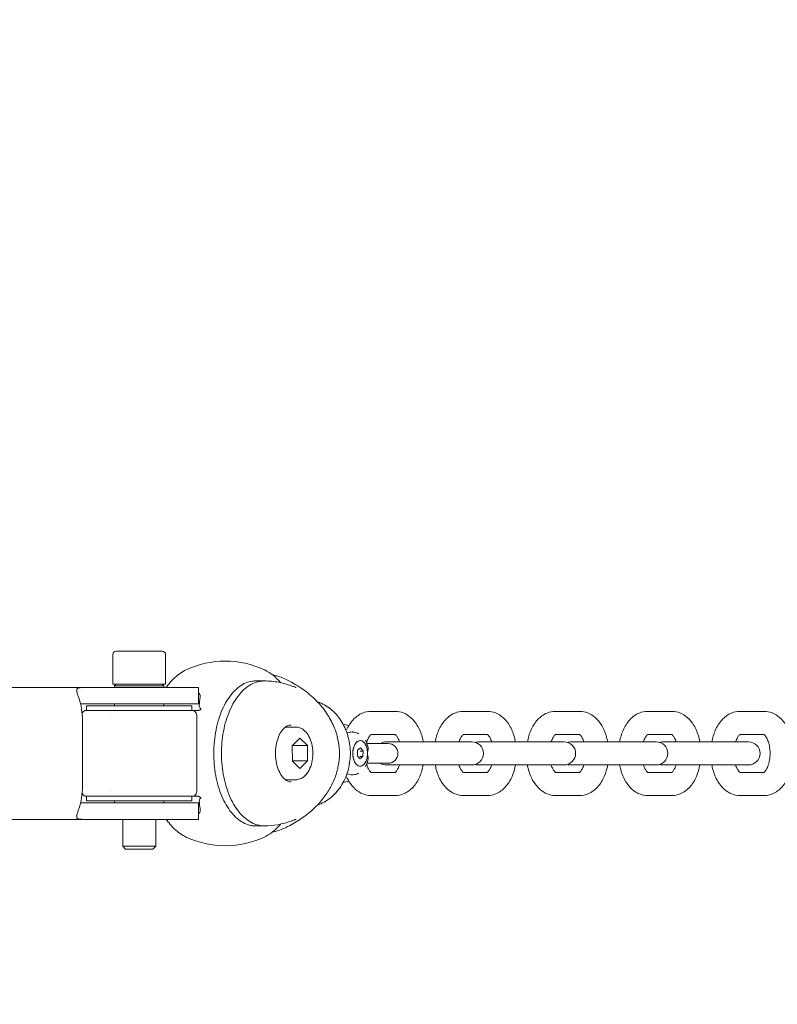
# Model space of a CAD drawing. Units: millimetres. Extents: x -1219 to 2046, y -3100 to 4022.
# Drawn here: x 54 to 283, y -76 to 223 of the extents above; entities that cross this region are included whole.
import ezdxf

# ---------------------------------------------------------------- set-up
doc = ezdxf.new("R2010")
doc.units = ezdxf.units.MM
doc.header["$LTSCALE"] = 0.2
doc.header["$MEASUREMENT"] = 0
doc.header["$PDMODE"] = 1
doc.layers.add('HAGS-Dim Plan', color=7, linetype='Continuous', lineweight=100)
doc.layers.add('HAGS-Plan', color=7, linetype='Continuous')
doc.styles.get("Standard").update_dxf_attribs({"font": 'g13f12d.shx', "height": 300})
doc.dimstyles.new('HAGS - Dim Plan', dxfattribs={"dimtxt": 300, "dimasz": 200, "dimexe": 0.18, "dimexo": 0.0625, "dimgap": 150, "dimtad": 0, "dimlfac": 0.001, "dimrnd": 0.01, "dimzin": 1, "dimdsep": 46, "dimtxsty": 'Standard', "dimblk": 'HAGS - Dim Plan arrow', "dimcen": 0.1, "dimse1": 1, "dimse2": 1, "dimclrd": 1, "dimadec": 0, "dimazin": 0, "dimtfac": 1, "dimtofl": 0, "dimtmove": 0, "dimatfit": 3, "dimfxl": 1, "dimtolj": 1, "dimtzin": 0, "dimarcsym": 0})

# ---------------------------------------------------------------- blocks, each defined once
blk = doc.blocks.new('HAGS - Dim Plan arrow')
at = {"color": 1, "lineweight": 0}
blk.add_lwpolyline([(0, 0, 0, 0.35, 0), (-1, 0, 0.015, 0.015, 0)], format="xyseb", dxfattribs=at)
blk = doc.blocks.new('*D4')
at = {"layer": 'Defpoints', "color": 0, "transparency": 16777216}
for p in [(971.1, 450), (-556.72, -450), (969.21, -450)]:
    blk.add_point(p, dxfattribs=at)
at = {"layer": 'HAGS-Dim Plan', "color": 1, "lineweight": -2, "transparency": 16777216}
for p, q in [((-556.72, 250), (-556.72, -250)), ((-556.72, -450), (-556.72, -650))]:
    blk.add_line(p, q, dxfattribs=at)
at = {"layer": 'HAGS-Dim Plan', "color": 1, "lineweight": -2, "transparency": 16777216, "xscale": 200, "yscale": 200, "zscale": 200}
for p, rotation in [((-556.72, 450), 90), ((-556.72, -450), 270)]:
    blk.add_blockref('HAGS - Dim Plan arrow', p, dxfattribs=dict(at, rotation=rotation))
at = {"layer": 'HAGS-Dim Plan', "color": 0, "transparency": 16777216, "insert": (-556.72, -1256.08), "char_height": 300, "attachment_point": 5, "rotation": 90}
blk.add_mtext('\\A1;0.90m', dxfattribs=at)
blk = doc.blocks.new('*D5')
at = {"layer": 'Defpoints', "color": 0, "transparency": 16777216}
for p in [(1790.52, 3379.87), (-168.46, 0, 1217.57), (1790.52, 0, 1236.06)]:
    blk.add_point(p, dxfattribs=at)
at = {"layer": 'HAGS-Dim Plan', "color": 1, "lineweight": -2, "transparency": 16777216}
for p, q in [((31.54, 3379.87), (233.5, 3379.87)), ((1590.52, 3379.87), (1385.43, 3379.87))]:
    blk.add_line(p, q, dxfattribs=at)
at = {"layer": 'HAGS-Dim Plan', "color": 1, "lineweight": -2, "transparency": 16777216, "xscale": 200, "yscale": 200, "zscale": 200, "rotation": 180}
blk.add_blockref('HAGS - Dim Plan arrow', (-168.46, 3379.87), dxfattribs=at)
at = {"layer": 'HAGS-Dim Plan', "color": 1, "lineweight": -2, "transparency": 16777216, "xscale": 200, "yscale": 200, "zscale": 200}
blk.add_blockref('HAGS - Dim Plan arrow', (1790.52, 3379.87), dxfattribs=at)
at = {"layer": 'HAGS-Dim Plan', "color": 0, "transparency": 16777216, "insert": (809.47, 3379.87), "char_height": 300, "attachment_point": 5}
blk.add_mtext('\\A1;1.96m', dxfattribs=at)
blk = doc.blocks.new('A$C50648e1b')
at = {"lineweight": 0}
for p, q in [((2834.42, 478.08), (2834.42, 487.08)), ((2847.81, 488.08), (2835.42, 488.08)), ((2849.42, 488.08), (2847.81, 488.08)), ((2850.42, 478.08), (2850.42, 487.08)), ((2848.58, 478.08), (2834.42, 478.08)), ((2835.42, 478.08), (2834.92, 477.58)), ((2850.42, 478.08), (2848.58, 478.08)), ((2849.42, 478.08), (2849.92, 477.58)), ((2877.77, 479.08), (2878.84, 479.08)), ((2880.39, 479.06), (2879.58, 479.06)), ((2795.6, 477.08), (2825.8, 477.08)), ((2825.8, 477.08), (2827.61, 477.08)), ((2850.98, 477.08), (2827.61, 477.08)), ((2834.92, 477.58), (2849.92, 477.58)), ((2834.92, 477.58), (2834.92, 477.08)), ((2849.92, 477.58), (2849.92, 477.08)), ((2850.98, 477.08), (2860.42, 477.08)), ((2860.42, 477.08), (2860.42, 472.08)), ((2825.8, 472.08), (2827.61, 472.08)), ((2850.98, 472.08), (2827.61, 472.08)), ((2834.92, 472.08), (2834.92, 471.48)), ((2849.92, 472.08), (2849.92, 471.48)), ((2850.98, 472.08), (2860.42, 472.08)), ((2855.49, 471.48), (2826.42, 471.48)), ((2826.42, 470.08), (2826.42, 471.48)), ((2858.42, 471.48), (2855.49, 471.48)), ((2858.42, 470.08), (2858.42, 471.48)), ((2912.67, 469.83), (2920.09, 469.83)), ((2940.63, 469.83), (2948.05, 469.83)), ((2968.59, 469.83), (2976.01, 469.83)), ((2996.56, 469.83), (3003.97, 469.83)), ((3024.52, 469.83), (3031.94, 469.83)), ((2825.2, 467.08), (2825.2, 447.08)), ((2833.92, 468.56), (2833.92, 468.56)), ((2859.92, 445.81), (2859.92, 468.36)), ((2889.81, 465.08), (2886.76, 465.08)), ((2891.09, 461.7), (2888.81, 459.34)), ((2893.4, 459.45), (2891.09, 461.7)), ((2908.01, 460.11), (2908.01, 460.11)), ((2916.16, 460.08), (2911.46, 460.08)), ((2912.76, 462.83), (2920.09, 462.83)), ((2917.88, 460.08), (2916.16, 460.08)), ((2934.21, 460.58), (2917.37, 460.58)), ((2937.92, 460.58), (2934.21, 460.58)), ((2941.63, 460.58), (2937.92, 460.58)), ((2940.72, 462.83), (2948.05, 462.83)), ((2943.29, 460.58), (2941.63, 460.58)), ((2962.18, 460.58), (2945.33, 460.58)), ((2965.89, 460.58), (2962.18, 460.58)), ((2969.59, 460.58), (2965.89, 460.58)), ((2968.68, 462.83), (2976.01, 462.83)), ((2971.25, 460.58), (2969.59, 460.58)), ((2990.14, 460.58), (2973.29, 460.58)), ((2993.85, 460.58), (2990.14, 460.58)), ((2997.56, 460.58), (2993.85, 460.58)), ((2996.65, 462.83), (3003.97, 462.83)), ((2999.21, 460.58), (2997.56, 460.58)), ((3018.1, 460.58), (3001.25, 460.58)), ((3021.81, 460.58), (3018.1, 460.58)), ((3025.52, 460.58), (3021.81, 460.58)), ((3024.61, 462.83), (3031.94, 462.83)), ((3027.17, 460.58), (3025.52, 460.58)), ((2888.81, 459.34), (2888.85, 454.72)), ((2888.92, 459.45), (2893.4, 459.45)), ((2893.44, 454.83), (2893.4, 459.45)), ((2908.63, 458.03), (2908.56, 456.36)), ((2909.49, 458.75), (2908.63, 458.03)), ((2909.45, 457.81), (2910.29, 457.81)), ((2910.29, 457.81), (2909.49, 458.75)), ((2910.22, 456.14), (2910.29, 457.81)), ((2888.85, 454.83), (2893.44, 454.83)), ((2888.85, 454.72), (2891.16, 452.47)), ((2891.16, 452.47), (2893.44, 454.83)), ((2908.01, 454.06), (2908.01, 454.06)), ((2908.56, 456.36), (2909.35, 455.41)), ((2909.33, 456.14), (2910.22, 456.14)), ((2909.35, 455.41), (2910.22, 456.14)), ((2916.16, 454.08), (2911.46, 454.08)), ((2916.16, 454.08), (2917.88, 454.08)), ((2916.38, 451.33), (2912.76, 451.33)), ((2920.09, 451.33), (2916.38, 451.33)), ((2917.37, 453.58), (2934.21, 453.58)), ((2937.92, 453.58), (2934.21, 453.58)), ((2941.63, 453.58), (2937.92, 453.58)), ((2944.34, 451.33), (2940.72, 451.33)), ((2941.63, 453.58), (2943.29, 453.58)), ((2948.05, 451.33), (2944.34, 451.33)), ((2945.33, 453.58), (2962.18, 453.58)), ((2965.89, 453.58), (2962.18, 453.58)), ((2969.59, 453.58), (2965.89, 453.58)), ((2972.3, 451.33), (2968.68, 451.33)), ((2969.59, 453.58), (2971.25, 453.58)), ((2976.01, 451.33), (2972.3, 451.33)), ((2973.29, 453.58), (2990.14, 453.58)), ((2993.85, 453.58), (2990.14, 453.58)), ((2997.56, 453.58), (2993.85, 453.58)), ((3000.26, 451.33), (2996.65, 451.33)), ((2997.56, 453.58), (2999.21, 453.58)), ((3003.97, 451.33), (3000.26, 451.33)), ((3001.25, 453.58), (3018.1, 453.58)), ((3021.81, 453.58), (3018.1, 453.58)), ((3025.52, 453.58), (3021.81, 453.58)), ((3028.23, 451.33), (3024.61, 451.33)), ((3025.52, 453.58), (3027.17, 453.58)), ((3031.94, 451.33), (3028.23, 451.33)), ((2889.81, 449.08), (2886.76, 449.08)), ((2833.92, 445.61), (2833.92, 445.61)), ((2827.61, 442.08), (2825.8, 442.08)), ((2826.42, 442.68), (2826.42, 444.08)), ((2827.24, 442.68), (2826.42, 442.68)), ((2858.42, 442.68), (2827.24, 442.68)), ((2850.98, 442.08), (2827.61, 442.08)), ((2834.92, 442.68), (2834.92, 442.08)), ((2849.92, 442.68), (2849.92, 442.08)), ((2850.98, 442.08), (2860.42, 442.08)), ((2858.42, 442.68), (2858.42, 444.08)), ((2860.42, 437.08), (2860.42, 442.08)), ((2916.38, 444.33), (2912.67, 444.33)), ((2920.09, 444.33), (2916.38, 444.33)), ((2944.34, 444.33), (2940.63, 444.33)), ((2948.05, 444.33), (2944.34, 444.33)), ((2972.3, 444.33), (2968.59, 444.33)), ((2976.01, 444.33), (2972.3, 444.33)), ((3000.26, 444.33), (2996.56, 444.33)), ((3003.97, 444.33), (3000.26, 444.33)), ((3028.23, 444.33), (3024.52, 444.33)), ((3031.94, 444.33), (3028.23, 444.33)), ((2825.8, 437.08), (2795.6, 437.08)), ((2827.61, 437.08), (2825.8, 437.08)), ((2850.98, 437.08), (2827.61, 437.08)), ((2837.42, 428.91), (2837.42, 437.08)), ((2847.42, 428.91), (2847.42, 437.08)), ((2850.98, 437.08), (2860.42, 437.08)), ((2877.77, 435.08), (2878.84, 435.08)), ((2880.39, 435.11), (2879.58, 435.11)), ((2846.27, 428.91), (2837.42, 428.91)), ((2838.25, 428.08), (2837.42, 428.91)), ((2845.63, 428.08), (2838.25, 428.08)), ((2846.59, 428.08), (2845.63, 428.08)), ((2847.42, 428.91), (2846.27, 428.91)), ((2846.59, 428.08), (2847.42, 428.91))]:
    blk.add_line(p, q, dxfattribs=at)
for centre, radius, start, end in [((2835.42, 487.08), 1, 90, 180), ((2849.42, 487.08), 1, 0, 90), ((2868.52, 457.08), 28, 90, 114.9973), ((2868.52, 457.08), 28, 65.0027, 90), ((2902.64, 457.08), 9, 68.4454, 79.7358), ((2917.37, 457.08), 3.5, 90, 121.0027), ((2917.88, 457.08), 3, 0, 90), ((2943.29, 457.08), 3.5, 0, 90), ((2945.33, 457.08), 3.5, 90, 106.9744), ((2971.25, 457.08), 3.5, 0, 90), ((2973.29, 457.08), 3.5, 90, 106.9744), ((2999.21, 457.08), 3.5, 0, 90), ((3001.25, 457.08), 3.5, 90, 106.9744), ((3027.17, 457.08), 3.5, 0, 90), ((2917.88, 457.08), 3, 270, 0), ((2943.29, 457.08), 3.5, 270, 0), ((2971.25, 457.08), 3.5, 270, 0), ((2999.21, 457.08), 3.5, 270, 0), ((3027.17, 457.08), 3.5, 270, 0), ((2917.37, 457.08), 3.5, 238.9973, 270), ((2945.33, 457.08), 3.5, 253.0256, 270), ((2973.29, 457.08), 3.5, 253.0256, 270), ((3001.25, 457.08), 3.5, 253.0256, 270), ((2902.64, 457.08), 9, 280.2642, 291.5546), ((2868.52, 457.08), 28, 245.0027, 270), ((2868.52, 457.08), 28, 270, 294.9973)]:
    blk.add_arc(centre, radius, start, end, dxfattribs=at)
at = {"lineweight": 0, "extrusion": (1.86563e-16, 1.39014e-17, -1)}
blk.add_ellipse((2888.14, 476.67), major_axis=(0.348, 0.937), ratio=0.00001, start_param=0, end_param=0.00005, dxfattribs=at)
at = {"lineweight": 0}
for centre, major_axis, ratio, start_param, end_param in [((2820.98, 467.08), (0, 10), 0.422618, -1.570796, -0.853661), ((2909.42, 457.08), (0, 3.88), 0.573576, 0, 3.141593), ((2909.42, 457.08), (0, 3.88), 0.573576, -1.473067, 0), ((2909.42, 457.08), (0, -3.88), 0.573576, 0, 1.473067), ((2820.98, 447.08), (0, 10), 0.422618, -2.287932, -1.570796)]:
    blk.add_ellipse(centre, major_axis=major_axis, ratio=ratio, start_param=start_param, end_param=end_param, dxfattribs=at)
at = {"lineweight": 0, "extrusion": (1.7697e-16, -3.75457e-15, -1)}
blk.add_ellipse((2842.42, 468.58), major_axis=(17.5, -0.22), ratio=0.008866, start_param=-0.000264, end_param=-0.000112, dxfattribs=at)
at = {"lineweight": 0, "extrusion": (1.98899e-16, -1.32425e-18, -1)}
for major_axis, end_param in [((0, -3.9), 3.215619), ((0, 3.9), 1.47361)]:
    blk.add_ellipse((2909.42, 457.08), major_axis=major_axis, ratio=0.573576, start_param=0.074026, end_param=end_param, dxfattribs=at)
at = {"lineweight": 0, "extrusion": (1.99996e-16, 3.11731e-18, -1)}
blk.add_ellipse((2909.42, 457.08), major_axis=(0, -3.9), ratio=0.573576, start_param=-1.47361, end_param=0.074026, dxfattribs=at)
at = {"lineweight": 0, "extrusion": (1.8596e-16, -1.41289e-17, -1)}
blk.add_ellipse((2888.14, 437.5), major_axis=(0.348, -0.937), ratio=0.00001, start_param=0, end_param=0.00005, dxfattribs=at)
at = {"lineweight": 0}
for points, knots in [([(2856.68, 482.46), (2856.03, 482.16), (2855.4, 481.79), (2854.19, 480.94), (2853.61, 480.46), (2852.49, 479.4), (2851.96, 478.81), (2851.17, 477.83), (2850.89, 477.46), (2850.63, 477.08)], [1.8321116, 1.8321116, 1.8321116, 1.8321116, 1.9517594, 1.9517594, 2.0714073, 2.0714073, 2.1910551, 2.1910551, 2.258106, 2.258106, 2.258106, 2.258106]), ([(2885.29, 478.54), (2883.87, 480.22), (2882.25, 481.55), (2880.43, 482.42), (2880.39, 482.44), (2880.35, 482.46)], [7.2565047, 7.2565047, 7.2565047, 7.2565047, 7.585188, 7.585188, 7.5926664, 7.5926664, 7.5926664, 7.5926664]), ([(2886.73, 479.62), (2885.58, 480.16), (2884.39, 480.58), (2883.05, 480.89), (2882.94, 480.91), (2882.82, 480.94)], [4.342205, 4.342205, 4.342205, 4.342205, 4.5261156, 4.5261156, 4.5435897, 4.5435897, 4.5435897, 4.5435897]), ([(2875.94, 435.31), (2874.6, 435.65), (2873.3, 436.35), (2870.88, 438.41), (2869.76, 439.79), (2867.83, 443.1), (2867.02, 445.02), (2865.79, 449.21), (2865.37, 451.48), (2864.97, 456.12), (2864.98, 458.49), (2865.44, 463.12), (2865.88, 465.37), (2867.16, 469.51), (2867.99, 471.41), (2869.97, 474.65), (2871.11, 476), (2873.59, 478.01), (2874.93, 478.66), (2876.79, 479.03), (2877.28, 479.08), (2877.77, 479.08)], [4.712389, 4.712389, 4.712389, 4.712389, 5.02547, 5.02547, 5.345771, 5.345771, 5.668114, 5.668114, 5.990169, 5.990169, 6.311904, 6.311904, 6.63365, 6.63365, 6.955732, 6.955732, 7.278059, 7.278059, 7.598011, 7.598011, 7.711693, 7.711693, 7.711693, 7.711693]), ([(2880.39, 479.06), (2879.05, 479.06), (2877.7, 478.71), (2875.12, 477.35), (2873.9, 476.31), (2871.66, 473.62), (2870.66, 471.94), (2869.02, 468.13), (2868.39, 466), (2867.55, 461.52), (2867.35, 459.17), (2867.38, 454.49), (2867.62, 452.15), (2868.51, 447.72), (2869.17, 445.62), (2870.85, 441.86), (2871.88, 440.21), (2874.23, 437.53), (2875.55, 436.51), (2878.07, 435.37), (2879.23, 435.11), (2880.39, 435.11)], [4.712389, 4.712389, 4.712389, 4.712389, 5.00583, 5.00583, 5.315184, 5.315184, 5.640973, 5.640973, 5.968657, 5.968657, 6.295007, 6.295007, 6.6208, 6.6208, 6.947231, 6.947231, 7.27498, 7.27498, 7.600178, 7.600178, 7.853982, 7.853982, 7.853982, 7.853982]), ([(2878.84, 479.08), (2878.96, 479.08), (2879.08, 479.08), (2879.33, 479.07), (2879.45, 479.06), (2879.62, 479.04), (2879.67, 479.04), (2879.72, 479.03)], [1.42850788, 1.42850788, 1.42850788, 1.42850788, 1.45696557, 1.45696557, 1.48542326, 1.48542326, 1.49668203, 1.49668203, 1.49668203, 1.49668203]), ([(2880.39, 479.06), (2881.84, 479.06), (2883.29, 478.93), (2885.99, 478.41), (2887.24, 478.07), (2888.48, 477.61)], [0, 0, 0, 0, 7.344761, 7.344761, 13.794341, 13.794341, 13.794341, 13.794341]), ([(2886.73, 479.62), (2888.37, 478.84), (2889.96, 477.94), (2892.95, 475.91), (2894.35, 474.79), (2896.84, 472.39), (2897.94, 471.13), (2899.8, 468.51), (2900.58, 467.17), (2901.8, 464.48), (2902.27, 463.13), (2902.89, 460.45), (2903.07, 459.13), (2903.12, 457.56), (2903.13, 457.32), (2903.13, 457.08)], [0, 0, 0, 0, 6.159166, 6.159166, 12.058732, 12.058732, 17.414027, 17.414027, 22.218945, 22.218945, 26.545706, 26.545706, 30.522124, 30.522124, 31.242599, 31.242599, 31.242599, 31.242599]), ([(2824.16, 473.66), (2824.05, 474), (2823.94, 474.33), (2823.76, 474.9), (2823.68, 475.15), (2823.49, 475.81), (2823.43, 476.13), (2823.46, 476.42), (2823.48, 476.48), (2823.54, 476.64), (2823.61, 476.72), (2823.89, 476.92), (2824.15, 476.98), (2824.86, 477.07), (2825.3, 477.08), (2825.8, 477.08)], [-1.046486, -1.046486, -1.046486, -1.046486, -0.921056, -0.921056, -0.806219, -0.806219, -0.593052, -0.593052, -0.539919, -0.539919, -0.423587, -0.423587, -0.222143, -0.222143, 0, 0, 0, 0]), ([(2860.92, 474.3), (2860.92, 474.36), (2860.92, 474.42), (2860.91, 474.65), (2860.86, 474.82), (2860.69, 475.14), (2860.57, 475.3), (2860.42, 475.44)], [2.0875578, 2.0875578, 2.0875578, 2.0875578, 2.108975, 2.108975, 2.1754102, 2.1754102, 2.2600578, 2.2600578, 2.2600578, 2.2600578]), ([(2888.48, 477.61), (2888.58, 477.57), (2888.68, 477.54), (2888.91, 477.45), (2889.05, 477.4), (2889.37, 477.28), (2889.55, 477.22), (2889.79, 477.14), (2889.87, 477.12), (2889.95, 477.1), (2889.97, 477.09), (2889.99, 477.09), (2889.99, 477.09), (2889.99, 477.09)], [0, 0, 0, 0, 0.516692, 0.516692, 1.291907, 1.291907, 2.456497, 2.456497, 3.105727, 3.105727, 3.431519, 3.431519, 3.600381, 3.600381, 3.600381, 3.600381]), ([(2860.92, 474.3), (2860.91, 474.27), (2860.91, 474.24), (2860.79, 473.14), (2860.65, 472.33), (2860.63, 471.33), (2860.69, 471.03), (2860.97, 470.78), (2861.03, 470.73), (2861.09, 470.69)], [13.9951708, 13.9951708, 13.9951708, 13.9951708, 14.0059953, 14.0059953, 14.4087309, 14.4087309, 14.7035746, 14.7035746, 14.7715723, 14.7715723, 14.7715723, 14.7715723]), ([(2896.47, 472.71), (2896.67, 472.65), (2896.88, 472.57), (2898.44, 471.97), (2899.72, 471.19), (2902.03, 469.18), (2903.06, 467.95), (2904.74, 465.15), (2905.4, 463.58), (2906.26, 460.27), (2906.47, 458.52), (2906.42, 455.04), (2906.15, 453.31), (2905.18, 450.02), (2904.47, 448.47), (2902.67, 445.72), (2901.58, 444.51), (2899.17, 442.62), (2897.85, 441.9), (2896.47, 441.45)], [1.831068, 1.831068, 1.831068, 1.831068, 1.877542, 1.877542, 2.188492, 2.188492, 2.507659, 2.507659, 2.832764, 2.832764, 3.160337, 3.160337, 3.488442, 3.488442, 3.815857, 3.815857, 4.140431, 4.140431, 4.452117, 4.452117, 4.452117, 4.452117]), ([(2825.11, 469.21), (2825.17, 469.34), (2825.24, 469.46), (2825.46, 469.75), (2825.63, 469.9), (2825.83, 470.04), (2825.87, 470.06), (2825.9, 470.08)], [0.87276, 0.87276, 0.87276, 0.87276, 1.309084, 1.309084, 1.961248, 1.961248, 2.084396, 2.084396, 2.084396, 2.084396]), ([(2825.9, 470.08), (2825.9, 470.08), (2826, 470.08), (2826.65, 470.08), (2827.43, 470.08), (2829.76, 470.08), (2831.25, 470.08), (2832.77, 470.08)], [1.921109, 1.921109, 1.921109, 1.921109, 2.203076, 2.203076, 2.70114, 2.70114, 3.245106, 3.245106, 3.245106, 3.245106]), ([(2832.77, 470.08), (2834.33, 470.08), (2836.23, 470.08), (2840.45, 470.08), (2842.53, 470.08), (2846.9, 470.08), (2848.92, 470.08), (2852.33, 470.08), (2854.06, 470.08), (2856.75, 470.08), (2857.68, 470.08), (2858.74, 470.08), (2858.94, 470.08), (2858.94, 470.08)], [0.000002, 0.000002, 0.000002, 0.000002, 0.56401, 0.56401, 1.080508, 1.080508, 1.665584, 1.665584, 2.276572, 2.276572, 2.799215, 2.799215, 3.237395, 3.237395, 3.237395, 3.237395]), ([(2858.94, 470.08), (2858.97, 470.08), (2859.01, 470.08), (2859.25, 470.08), (2859.57, 470.08), (2860, 470.08)], [0.210499, 0.210499, 0.210499, 0.210499, 0.2945357, 0.2945357, 0.5922481, 0.5922481, 0.5922481, 0.5922481]), ([(2858.94, 470.08), (2859.08, 470), (2859.21, 469.9), (2859.46, 469.65), (2859.58, 469.5), (2859.77, 469.14), (2859.85, 468.94), (2859.91, 468.61), (2859.92, 468.48), (2859.92, 468.36)], [0, 0, 0, 0, 0.499526, 0.499526, 1.073114, 1.073114, 1.720573, 1.720573, 2.086433, 2.086433, 2.086433, 2.086433]), ([(2860, 470.08), (2860.08, 470.08), (2860.15, 470.09), (2860.3, 470.11), (2860.37, 470.12), (2860.43, 470.14)], [0.0000139, 0.0000139, 0.0000139, 0.0000139, 0.0527864, 0.0527864, 0.1056335, 0.1056335, 0.1056335, 0.1056335]), ([(2860.43, 470.14), (2860.47, 470.15), (2860.51, 470.16), (2860.59, 470.19), (2860.63, 470.2), (2860.67, 470.22)], [0, 0, 0, 0, 0.03165472, 0.03165472, 0.0633239, 0.0633239, 0.0633239, 0.0633239]), ([(2860.67, 470.22), (2860.8, 470.27), (2860.93, 470.35), (2861.02, 470.43), (2861.06, 470.47), (2861.1, 470.52), (2861.12, 470.56), (2861.13, 470.59), (2861.14, 470.61), (2861.14, 470.63), (2861.13, 470.66), (2861.12, 470.68), (2861.09, 470.69)], [0, 0, 0, 0, 0.00101425, 0.00101425, 0.00101425, 0.001521375, 0.001521375, 0.001521375, 0.001774938, 0.001774938, 0.001774938, 0.0020285, 0.0020285, 0.0020285, 0.0020285]), ([(2905.31, 464.19), (2905.82, 465.34), (2906.47, 466.4), (2908.09, 468.16), (2909.03, 468.88), (2910.94, 469.65), (2911.8, 469.83), (2912.67, 469.83)], [3.8035596, 3.8035596, 3.8035596, 3.8035596, 4.1573809, 4.1573809, 4.4839153, 4.4839153, 4.712389, 4.712389, 4.712389, 4.712389]), ([(2920.09, 469.83), (2920.92, 469.83), (2921.75, 469.67), (2923.34, 469.05), (2924.08, 468.57), (2925.53, 467.31), (2926.19, 466.48), (2927.39, 464.48), (2927.87, 463.28), (2928.35, 461.54), (2928.46, 461.07), (2928.55, 460.58)], [4.712389, 4.712389, 4.712389, 4.712389, 4.931753, 4.931753, 5.172765, 5.172765, 5.474625, 5.474625, 5.835757, 5.835757, 5.968704, 5.968704, 5.968704, 5.968704]), ([(2932.17, 460.58), (2932.39, 461.79), (2932.74, 462.96), (2933.72, 465.25), (2934.4, 466.36), (2936.05, 468.16), (2937, 468.88), (2938.9, 469.65), (2939.76, 469.83), (2940.63, 469.83)], [3.456074, 3.456074, 3.456074, 3.456074, 3.788445, 3.788445, 4.157381, 4.157381, 4.483915, 4.483915, 4.712389, 4.712389, 4.712389, 4.712389]), ([(2948.05, 469.83), (2948.88, 469.83), (2949.71, 469.67), (2951.3, 469.05), (2952.05, 468.57), (2953.5, 467.31), (2954.16, 466.48), (2955.35, 464.48), (2955.84, 463.28), (2956.31, 461.54), (2956.42, 461.07), (2956.51, 460.58)], [4.712389, 4.712389, 4.712389, 4.712389, 4.931753, 4.931753, 5.172765, 5.172765, 5.474625, 5.474625, 5.835757, 5.835757, 5.968704, 5.968704, 5.968704, 5.968704]), ([(2960.13, 460.58), (2960.36, 461.79), (2960.7, 462.96), (2961.69, 465.25), (2962.36, 466.36), (2964.01, 468.16), (2964.96, 468.88), (2966.86, 469.65), (2967.72, 469.83), (2968.59, 469.83)], [3.456074, 3.456074, 3.456074, 3.456074, 3.788445, 3.788445, 4.157381, 4.157381, 4.483915, 4.483915, 4.712389, 4.712389, 4.712389, 4.712389]), ([(2976.01, 469.83), (2976.85, 469.83), (2977.68, 469.67), (2979.27, 469.05), (2980.01, 468.57), (2981.46, 467.31), (2982.12, 466.48), (2983.31, 464.48), (2983.8, 463.28), (2984.27, 461.54), (2984.38, 461.07), (2984.47, 460.58)], [4.712389, 4.712389, 4.712389, 4.712389, 4.931753, 4.931753, 5.172765, 5.172765, 5.474625, 5.474625, 5.835757, 5.835757, 5.968704, 5.968704, 5.968704, 5.968704]), ([(2988.09, 460.58), (2988.32, 461.79), (2988.66, 462.96), (2989.65, 465.25), (2990.32, 466.36), (2991.97, 468.16), (2992.92, 468.88), (2994.82, 469.65), (2995.69, 469.83), (2996.56, 469.83)], [3.456074, 3.456074, 3.456074, 3.456074, 3.788445, 3.788445, 4.157381, 4.157381, 4.483915, 4.483915, 4.712389, 4.712389, 4.712389, 4.712389]), ([(3003.97, 469.83), (3004.81, 469.83), (3005.64, 469.67), (3007.23, 469.05), (3007.97, 468.57), (3009.42, 467.31), (3010.08, 466.48), (3011.27, 464.48), (3011.76, 463.28), (3012.24, 461.54), (3012.34, 461.07), (3012.43, 460.58)], [4.712389, 4.712389, 4.712389, 4.712389, 4.931753, 4.931753, 5.172765, 5.172765, 5.474625, 5.474625, 5.835757, 5.835757, 5.968704, 5.968704, 5.968704, 5.968704]), ([(3016.06, 460.58), (3016.28, 461.79), (3016.62, 462.96), (3017.61, 465.25), (3018.28, 466.36), (3019.94, 468.16), (3020.88, 468.88), (3022.78, 469.65), (3023.65, 469.83), (3024.52, 469.83)], [3.456074, 3.456074, 3.456074, 3.456074, 3.788445, 3.788445, 4.157381, 4.157381, 4.483915, 4.483915, 4.712389, 4.712389, 4.712389, 4.712389]), ([(3031.94, 469.83), (3032.77, 469.83), (3033.6, 469.67), (3035.19, 469.05), (3035.93, 468.57), (3037.38, 467.31), (3038.04, 466.48), (3039.24, 464.48), (3039.72, 463.28), (3040.42, 460.72), (3040.63, 459.36), (3040.76, 456.63), (3040.68, 455.26), (3040.24, 452.6), (3039.88, 451.32), (3038.84, 448.92), (3038.17, 447.8), (3036.52, 446.01), (3035.57, 445.29), (3033.67, 444.51), (3032.8, 444.33), (3031.94, 444.33)], [4.712389, 4.712389, 4.712389, 4.712389, 4.931753, 4.931753, 5.172765, 5.172765, 5.474625, 5.474625, 5.835757, 5.835757, 6.203369, 6.203369, 6.56551, 6.56551, 6.930037, 6.930037, 7.298974, 7.298974, 7.625508, 7.625508, 7.853982, 7.853982, 7.853982, 7.853982]), ([(2888.47, 448.48), (2887.94, 448.48), (2887.41, 448.65), (2886.42, 449.31), (2885.97, 449.76), (2885.17, 450.9), (2884.83, 451.57), (2884.27, 453.09), (2884.05, 453.93), (2883.78, 455.69), (2883.73, 456.62), (2883.78, 458.45), (2883.89, 459.36), (2884.27, 461.07), (2884.53, 461.87), (2885.17, 463.27), (2885.55, 463.87), (2886.38, 464.83), (2886.83, 465.18), (2887.68, 465.59), (2888.07, 465.68), (2888.47, 465.68)], [4.712389, 4.712389, 4.712389, 4.712389, 5.07669, 5.07669, 5.400513, 5.400513, 5.710786, 5.710786, 6.021768, 6.021768, 6.334409, 6.334409, 6.647517, 6.647517, 6.959711, 6.959711, 7.270089, 7.270089, 7.581868, 7.581868, 7.853982, 7.853982, 7.853982, 7.853982]), ([(2889.81, 465.08), (2890.32, 465.08), (2890.83, 464.98), (2891.81, 464.57), (2892.26, 464.25), (2893.15, 463.41), (2893.56, 462.85), (2894.27, 461.54), (2894.55, 460.78), (2894.94, 459.16), (2895.06, 458.3), (2895.1, 456.6), (2895.04, 455.74), (2894.75, 454.09), (2894.52, 453.3), (2893.88, 451.83), (2893.48, 451.17), (2892.93, 450.56), (2892.89, 450.52), (2892.85, 450.47)], [2.107988, 2.107988, 2.107988, 2.107988, 2.344363, 2.344363, 2.605, 2.605, 2.923331, 2.923331, 3.276978, 3.276978, 3.629353, 3.629353, 3.978097, 3.978097, 4.328947, 4.328947, 4.684058, 4.684058, 4.712389, 4.712389, 4.712389, 4.712389]), ([(2906.99, 463.58), (2906.51, 463.58), (2906.03, 463.5), (2905.54, 463.33), (2905.48, 463.3), (2905.42, 463.28)], [4.712389, 4.712389, 4.712389, 4.712389, 4.9098088, 4.9098088, 4.938428, 4.938428, 4.938428, 4.938428]), ([(2909.02, 463.06), (2908.91, 463.12), (2908.79, 463.18), (2908.21, 463.43), (2907.69, 463.56), (2907.1, 463.58), (2907.04, 463.58), (2906.99, 463.58)], [4.4090841, 4.4090841, 4.4090841, 4.4090841, 4.4672928, 4.4672928, 4.6891625, 4.6891625, 4.712389, 4.712389, 4.712389, 4.712389]), ([(2911.81, 458.87), (2911.73, 459.29), (2911.61, 459.71), (2911.33, 460.44), (2911.17, 460.76), (2910.99, 461.08)], [3.486908, 3.486908, 3.486908, 3.486908, 3.7320042, 3.7320042, 3.9330932, 3.9330932, 3.9330932, 3.9330932]), ([(2911.35, 460.37), (2911.38, 460.47), (2911.41, 460.57), (2911.6, 461.15), (2911.79, 461.56), (2912.15, 462.2), (2912.33, 462.43), (2912.61, 462.73), (2912.72, 462.81), (2912.78, 462.85), (2912.79, 462.85), (2912.79, 462.85)], [3.6238924, 3.6238924, 3.6238924, 3.6238924, 3.675402, 3.675402, 3.92691, 3.92691, 4.1617903, 4.1617903, 4.3895064, 4.3895064, 4.4850127, 4.4850127, 4.4850127, 4.4850127]), ([(2920, 462.83), (2920.06, 462.8), (2920.19, 462.7), (2920.51, 462.32), (2920.68, 462.07), (2921.03, 461.43), (2921.2, 461.03), (2921.34, 460.58)], [5.0423179, 5.0423179, 5.0423179, 5.0423179, 5.3037684, 5.3037684, 5.5309076, 5.5309076, 5.76477, 5.76477, 5.76477, 5.76477]), ([(2939.37, 460.58), (2939.38, 460.61), (2939.39, 460.64), (2939.56, 461.15), (2939.75, 461.56), (2940.11, 462.2), (2940.29, 462.43), (2940.57, 462.73), (2940.68, 462.81), (2940.75, 462.85), (2940.76, 462.85), (2940.76, 462.85)], [3.660008, 3.660008, 3.660008, 3.660008, 3.675402, 3.675402, 3.92691, 3.92691, 4.1617903, 4.1617903, 4.3895064, 4.3895064, 4.4850127, 4.4850127, 4.4850127, 4.4850127]), ([(2947.96, 462.83), (2948.02, 462.8), (2948.15, 462.7), (2948.47, 462.32), (2948.65, 462.07), (2948.99, 461.43), (2949.16, 461.03), (2949.31, 460.58)], [5.0423179, 5.0423179, 5.0423179, 5.0423179, 5.3037684, 5.3037684, 5.5309076, 5.5309076, 5.76477, 5.76477, 5.76477, 5.76477]), ([(2967.34, 460.58), (2967.35, 460.61), (2967.36, 460.64), (2967.53, 461.15), (2967.71, 461.56), (2968.08, 462.2), (2968.25, 462.43), (2968.53, 462.73), (2968.64, 462.81), (2968.71, 462.85), (2968.72, 462.85), (2968.72, 462.85)], [3.660008, 3.660008, 3.660008, 3.660008, 3.675402, 3.675402, 3.92691, 3.92691, 4.1617903, 4.1617903, 4.3895064, 4.3895064, 4.4850127, 4.4850127, 4.4850127, 4.4850127]), ([(2975.92, 462.83), (2975.98, 462.8), (2976.12, 462.7), (2976.44, 462.32), (2976.61, 462.07), (2976.95, 461.43), (2977.12, 461.03), (2977.27, 460.58)], [5.0423179, 5.0423179, 5.0423179, 5.0423179, 5.3037684, 5.3037684, 5.5309076, 5.5309076, 5.76477, 5.76477, 5.76477, 5.76477]), ([(2995.3, 460.58), (2995.31, 460.61), (2995.32, 460.64), (2995.49, 461.15), (2995.67, 461.56), (2996.04, 462.2), (2996.21, 462.43), (2996.5, 462.73), (2996.6, 462.81), (2996.67, 462.85), (2996.68, 462.85), (2996.68, 462.85)], [3.660008, 3.660008, 3.660008, 3.660008, 3.675402, 3.675402, 3.92691, 3.92691, 4.1617903, 4.1617903, 4.3895064, 4.3895064, 4.4850127, 4.4850127, 4.4850127, 4.4850127]), ([(3003.88, 462.83), (3003.94, 462.8), (3004.08, 462.7), (3004.4, 462.32), (3004.57, 462.07), (3004.91, 461.43), (3005.08, 461.03), (3005.23, 460.58)], [5.0423179, 5.0423179, 5.0423179, 5.0423179, 5.3037684, 5.3037684, 5.5309076, 5.5309076, 5.76477, 5.76477, 5.76477, 5.76477]), ([(3023.26, 460.58), (3023.27, 460.61), (3023.28, 460.64), (3023.45, 461.15), (3023.64, 461.56), (3024, 462.2), (3024.18, 462.43), (3024.46, 462.73), (3024.57, 462.81), (3024.63, 462.85), (3024.64, 462.85), (3024.64, 462.85)], [3.660008, 3.660008, 3.660008, 3.660008, 3.675402, 3.675402, 3.92691, 3.92691, 4.1617903, 4.1617903, 4.3895064, 4.3895064, 4.4850127, 4.4850127, 4.4850127, 4.4850127]), ([(3031.84, 462.83), (3031.9, 462.8), (3032.04, 462.7), (3032.36, 462.32), (3032.53, 462.07), (3032.88, 461.42), (3033.05, 461.02), (3033.36, 460.08), (3033.49, 459.53), (3033.67, 458.35), (3033.71, 457.71), (3033.71, 456.42), (3033.66, 455.78), (3033.47, 454.56), (3033.33, 453.99), (3033, 453.02), (3032.82, 452.61), (3032.45, 451.97), (3032.28, 451.74), (3032, 451.44), (3031.89, 451.36), (3031.84, 451.33)], [5.042318, 5.042318, 5.042318, 5.042318, 5.303768, 5.303768, 5.530908, 5.530908, 5.767936, 5.767936, 6.020557, 6.020557, 6.284742, 6.284742, 6.553039, 6.553039, 6.816995, 6.816995, 7.068503, 7.068503, 7.303383, 7.303383, 7.524053, 7.524053, 7.524053, 7.524053]), ([(2903.13, 457.08), (2903.13, 455.83), (2903.01, 454.57), (2902.56, 452.13), (2902.22, 450.92), (2901.34, 448.58), (2900.79, 447.44), (2899.5, 445.21), (2898.75, 444.12), (2897.04, 442.02), (2896.08, 441.01), (2893.95, 439.06), (2892.77, 438.14), (2890.22, 436.39), (2888.83, 435.59), (2887.18, 434.77), (2886.96, 434.66), (2886.73, 434.55)], [0, 0, 0, 0, 3.754188, 3.754188, 7.515843, 7.515843, 11.414924, 11.414924, 15.570701, 15.570701, 20.078163, 20.078163, 25.006502, 25.006502, 30.395596, 30.395596, 31.253073, 31.253073, 31.253073, 31.253073]), ([(2911.64, 456.7), (2911.67, 456.83), (2911.68, 456.96), (2911.68, 457.21), (2911.67, 457.34), (2911.64, 457.46)], [0.47694945, 0.47694945, 0.47694945, 0.47694945, 0.51402596, 0.51402596, 0.55110247, 0.55110247, 0.55110247, 0.55110247]), ([(2911.65, 457.49), (2911.7, 457.61), (2911.74, 457.73), (2911.84, 458.11), (2911.86, 458.37), (2911.84, 458.71), (2911.83, 458.79), (2911.81, 458.87)], [-1.0242147, -1.0242147, -1.0242147, -1.0242147, -0.9758825, -0.9758825, -0.8718813, -0.8718813, -0.836437, -0.836437, -0.836437, -0.836437]), ([(2910.99, 453.09), (2911.1, 453.28), (2911.2, 453.47), (2911.47, 454.07), (2911.61, 454.47), (2911.75, 455.02), (2911.78, 455.16), (2911.81, 455.29)], [2.3500921, 2.3500921, 2.3500921, 2.3500921, 2.4717742, 2.4717742, 2.7168704, 2.7168704, 2.7962773, 2.7962773, 2.7962773, 2.7962773]), ([(2911.81, 455.29), (2911.83, 455.37), (2911.84, 455.46), (2911.86, 455.8), (2911.84, 456.06), (2911.74, 456.44), (2911.7, 456.56), (2911.65, 456.68)], [-0.2429338, -0.2429338, -0.2429338, -0.2429338, -0.2074894, -0.2074894, -0.1034882, -0.1034882, -0.0551561, -0.0551561, -0.0551561, -0.0551561]), ([(2906.99, 450.58), (2907.46, 450.58), (2907.94, 450.67), (2908.6, 450.9), (2908.82, 451), (2909.02, 451.11)], [1.5707963, 1.5707963, 1.5707963, 1.5707963, 1.7682161, 1.7682161, 1.8741012, 1.8741012, 1.8741012, 1.8741012]), ([(2912.79, 451.32), (2912.79, 451.32), (2912.79, 451.32), (2912.72, 451.36), (2912.57, 451.46), (2912.24, 451.85), (2912.07, 452.09), (2911.73, 452.74), (2911.55, 453.15), (2911.39, 453.67), (2911.37, 453.73), (2911.35, 453.79)], [1.7981726, 1.7981726, 1.7981726, 1.7981726, 1.8849556, 1.8849556, 2.1621758, 2.1621758, 2.389315, 2.389315, 2.6263431, 2.6263431, 2.6592929, 2.6592929, 2.6592929, 2.6592929]), ([(2921.34, 453.58), (2921.33, 453.55), (2921.32, 453.52), (2921.15, 453.02), (2920.97, 452.61), (2920.6, 451.97), (2920.43, 451.74), (2920.15, 451.44), (2920.05, 451.36), (2920, 451.33)], [6.8016006, 6.8016006, 6.8016006, 6.8016006, 6.8169946, 6.8169946, 7.0685027, 7.0685027, 7.3033829, 7.3033829, 7.5240527, 7.5240527, 7.5240527, 7.5240527]), ([(2928.55, 453.58), (2928.32, 452.38), (2927.98, 451.21), (2926.99, 448.92), (2926.32, 447.8), (2924.67, 446.01), (2923.72, 445.29), (2921.82, 444.51), (2920.96, 444.33), (2920.09, 444.33)], [6.597667, 6.597667, 6.597667, 6.597667, 6.930037, 6.930037, 7.298974, 7.298974, 7.625508, 7.625508, 7.853982, 7.853982, 7.853982, 7.853982]), ([(2940.63, 444.33), (2939.8, 444.33), (2938.97, 444.5), (2937.38, 445.12), (2936.63, 445.6), (2935.18, 446.86), (2934.53, 447.69), (2933.33, 449.69), (2932.84, 450.89), (2932.37, 452.62), (2932.26, 453.1), (2932.17, 453.58)], [1.570796, 1.570796, 1.570796, 1.570796, 1.79016, 1.79016, 2.031173, 2.031173, 2.333033, 2.333033, 2.694165, 2.694165, 2.827111, 2.827111, 2.827111, 2.827111]), ([(2940.76, 451.32), (2940.76, 451.32), (2940.75, 451.32), (2940.68, 451.36), (2940.54, 451.46), (2940.21, 451.85), (2940.03, 452.09), (2939.69, 452.74), (2939.52, 453.13), (2939.37, 453.58)], [1.7981726, 1.7981726, 1.7981726, 1.7981726, 1.8849556, 1.8849556, 2.1621758, 2.1621758, 2.389315, 2.389315, 2.6231773, 2.6231773, 2.6231773, 2.6231773]), ([(2949.31, 453.58), (2949.3, 453.55), (2949.29, 453.52), (2949.12, 453.02), (2948.93, 452.61), (2948.57, 451.97), (2948.39, 451.74), (2948.11, 451.44), (2948.01, 451.36), (2947.96, 451.33)], [6.8016006, 6.8016006, 6.8016006, 6.8016006, 6.8169946, 6.8169946, 7.0685027, 7.0685027, 7.3033829, 7.3033829, 7.5240527, 7.5240527, 7.5240527, 7.5240527]), ([(2956.51, 453.58), (2956.29, 452.38), (2955.94, 451.21), (2954.96, 448.92), (2954.28, 447.8), (2952.63, 446.01), (2951.68, 445.29), (2949.78, 444.51), (2948.92, 444.33), (2948.05, 444.33)], [6.597667, 6.597667, 6.597667, 6.597667, 6.930037, 6.930037, 7.298974, 7.298974, 7.625508, 7.625508, 7.853982, 7.853982, 7.853982, 7.853982]), ([(2968.59, 444.33), (2967.76, 444.33), (2966.93, 444.5), (2965.34, 445.12), (2964.6, 445.6), (2963.15, 446.86), (2962.49, 447.69), (2961.29, 449.69), (2960.81, 450.89), (2960.33, 452.62), (2960.22, 453.1), (2960.13, 453.58)], [1.570796, 1.570796, 1.570796, 1.570796, 1.79016, 1.79016, 2.031173, 2.031173, 2.333033, 2.333033, 2.694165, 2.694165, 2.827111, 2.827111, 2.827111, 2.827111]), ([(2968.72, 451.32), (2968.72, 451.32), (2968.71, 451.32), (2968.64, 451.36), (2968.5, 451.46), (2968.17, 451.85), (2968, 452.09), (2967.65, 452.74), (2967.48, 453.13), (2967.34, 453.58)], [1.7981726, 1.7981726, 1.7981726, 1.7981726, 1.8849556, 1.8849556, 2.1621758, 2.1621758, 2.389315, 2.389315, 2.6231773, 2.6231773, 2.6231773, 2.6231773]), ([(2977.27, 453.58), (2977.26, 453.55), (2977.25, 453.52), (2977.08, 453.02), (2976.89, 452.61), (2976.53, 451.97), (2976.35, 451.74), (2976.07, 451.44), (2975.97, 451.36), (2975.92, 451.33)], [6.8016006, 6.8016006, 6.8016006, 6.8016006, 6.8169946, 6.8169946, 7.0685027, 7.0685027, 7.3033829, 7.3033829, 7.5240527, 7.5240527, 7.5240527, 7.5240527]), ([(2984.47, 453.58), (2984.25, 452.38), (2983.91, 451.21), (2982.92, 448.92), (2982.24, 447.8), (2980.59, 446.01), (2979.65, 445.29), (2977.75, 444.51), (2976.88, 444.33), (2976.01, 444.33)], [6.597667, 6.597667, 6.597667, 6.597667, 6.930037, 6.930037, 7.298974, 7.298974, 7.625508, 7.625508, 7.853982, 7.853982, 7.853982, 7.853982]), ([(2996.56, 444.33), (2995.72, 444.33), (2994.89, 444.5), (2993.3, 445.12), (2992.56, 445.6), (2991.11, 446.86), (2990.45, 447.69), (2989.26, 449.69), (2988.77, 450.89), (2988.29, 452.62), (2988.18, 453.1), (2988.09, 453.58)], [1.570796, 1.570796, 1.570796, 1.570796, 1.79016, 1.79016, 2.031173, 2.031173, 2.333033, 2.333033, 2.694165, 2.694165, 2.827111, 2.827111, 2.827111, 2.827111]), ([(2996.68, 451.32), (2996.68, 451.32), (2996.67, 451.32), (2996.6, 451.36), (2996.46, 451.46), (2996.13, 451.85), (2995.96, 452.09), (2995.61, 452.74), (2995.44, 453.13), (2995.3, 453.58)], [1.7981726, 1.7981726, 1.7981726, 1.7981726, 1.8849556, 1.8849556, 2.1621758, 2.1621758, 2.389315, 2.389315, 2.6231773, 2.6231773, 2.6231773, 2.6231773]), ([(3005.23, 453.58), (3005.22, 453.55), (3005.21, 453.52), (3005.04, 453.02), (3004.85, 452.61), (3004.49, 451.97), (3004.32, 451.74), (3004.04, 451.44), (3003.93, 451.36), (3003.88, 451.33)], [6.8016006, 6.8016006, 6.8016006, 6.8016006, 6.8169946, 6.8169946, 7.0685027, 7.0685027, 7.3033829, 7.3033829, 7.5240527, 7.5240527, 7.5240527, 7.5240527]), ([(3012.43, 453.58), (3012.21, 452.38), (3011.87, 451.21), (3010.88, 448.92), (3010.21, 447.8), (3008.56, 446.01), (3007.61, 445.29), (3005.71, 444.51), (3004.84, 444.33), (3003.97, 444.33)], [6.597667, 6.597667, 6.597667, 6.597667, 6.930037, 6.930037, 7.298974, 7.298974, 7.625508, 7.625508, 7.853982, 7.853982, 7.853982, 7.853982]), ([(3024.52, 444.33), (3023.68, 444.33), (3022.85, 444.5), (3021.26, 445.12), (3020.52, 445.6), (3019.07, 446.86), (3018.41, 447.69), (3017.22, 449.69), (3016.73, 450.89), (3016.25, 452.62), (3016.15, 453.1), (3016.06, 453.58)], [1.570796, 1.570796, 1.570796, 1.570796, 1.79016, 1.79016, 2.031173, 2.031173, 2.333033, 2.333033, 2.694165, 2.694165, 2.827111, 2.827111, 2.827111, 2.827111]), ([(3024.64, 451.32), (3024.64, 451.32), (3024.63, 451.32), (3024.57, 451.36), (3024.42, 451.46), (3024.09, 451.85), (3023.92, 452.09), (3023.58, 452.74), (3023.41, 453.13), (3023.26, 453.58)], [1.7981726, 1.7981726, 1.7981726, 1.7981726, 1.8849556, 1.8849556, 2.1621758, 2.1621758, 2.389315, 2.389315, 2.6231773, 2.6231773, 2.6231773, 2.6231773]), ([(2892.85, 450.47), (2892.69, 450.31), (2892.52, 450.16), (2892.17, 449.87), (2891.98, 449.74), (2891.59, 449.52), (2891.38, 449.42), (2890.95, 449.25), (2890.73, 449.19), (2890.28, 449.11), (2890.05, 449.08), (2889.81, 449.08)], [4.712389, 4.712389, 4.712389, 4.712389, 4.8198272, 4.8198272, 4.9272655, 4.9272655, 5.0347037, 5.0347037, 5.142142, 5.142142, 5.2495802, 5.2495802, 5.2495802, 5.2495802]), ([(2912.67, 444.33), (2911.83, 444.33), (2911, 444.5), (2909.41, 445.12), (2908.67, 445.6), (2907.22, 446.86), (2906.56, 447.69), (2905.76, 449.04), (2905.52, 449.5), (2905.31, 449.98)], [1.5707963, 1.5707963, 1.5707963, 1.5707963, 1.7901605, 1.7901605, 2.0311728, 2.0311728, 2.3330326, 2.3330326, 2.4796257, 2.4796257, 2.4796257, 2.4796257]), ([(2905.42, 450.89), (2905.45, 450.88), (2905.48, 450.87), (2905.96, 450.68), (2906.47, 450.58), (2906.99, 450.58)], [7.6279426, 7.6279426, 7.6279426, 7.6279426, 7.6411606, 7.6411606, 7.8539816, 7.8539816, 7.8539816, 7.8539816]), ([(2859.92, 445.81), (2859.92, 445.59), (2859.88, 445.37), (2859.74, 444.96), (2859.64, 444.76), (2859.38, 444.42), (2859.21, 444.27), (2859.01, 444.13), (2858.97, 444.1), (2858.94, 444.08)], [0, 0, 0, 0, 0.652611, 0.652611, 1.306916, 1.306916, 1.959108, 1.959108, 2.084214, 2.084214, 2.084214, 2.084214]), ([(2825.9, 444.08), (2825.76, 444.16), (2825.63, 444.27), (2825.38, 444.51), (2825.26, 444.67), (2825.15, 444.88), (2825.13, 444.92), (2825.11, 444.96)], [0, 0, 0, 0, 0.499283, 0.499283, 1.072734, 1.072734, 1.212366, 1.212366, 1.212366, 1.212366]), ([(2832.77, 444.08), (2831, 444.08), (2829.5, 444.08), (2827.23, 444.08), (2826.46, 444.08), (2825.97, 444.08), (2825.9, 444.08), (2825.9, 444.08)], [0.000001, 0.000001, 0.000001, 0.000001, 0.656426, 0.656426, 1.306694, 1.306694, 1.577347, 1.577347, 1.577347, 1.577347]), ([(2855.88, 444.08), (2854.64, 444.08), (2853.06, 444.08), (2849.42, 444.08), (2847.37, 444.08), (2843.09, 444.08), (2840.9, 444.08), (2836.63, 444.08), (2834.59, 444.08), (2832.77, 444.08)], [0, 0, 0, 0, 0.649259, 0.649259, 1.305056, 1.305056, 1.955385, 1.955385, 2.61197, 2.61197, 2.61197, 2.61197]), ([(2858.94, 444.08), (2858.94, 444.08), (2858.73, 444.08), (2857.81, 444.08), (2856.98, 444.08), (2855.88, 444.08)], [0.121216, 0.121216, 0.121216, 0.121216, 0.578172, 0.578172, 1.153833, 1.153833, 1.153833, 1.153833]), ([(2860, 444.08), (2859.57, 444.08), (2859.26, 444.08), (2859.01, 444.08), (2858.97, 444.08), (2858.94, 444.08)], [0.0000203, 0.0000203, 0.0000203, 0.0000203, 0.2938538, 0.2938538, 0.3795593, 0.3795593, 0.3795593, 0.3795593]), ([(2860.43, 444.03), (2860.37, 444.05), (2860.3, 444.06), (2860.15, 444.08), (2860.08, 444.08), (2860, 444.08)], [0, 0, 0, 0, 0.052605, 0.052605, 0.1051357, 0.1051357, 0.1051357, 0.1051357]), ([(2860.67, 443.95), (2860.63, 443.96), (2860.59, 443.98), (2860.51, 444.01), (2860.47, 444.02), (2860.43, 444.03)], [0, 0, 0, 0, 0.03163662, 0.03163662, 0.0632588, 0.0632588, 0.0632588, 0.0632588]), ([(2861.09, 443.47), (2860.88, 443.35), (2860.75, 443.19), (2860.61, 442.66), (2860.63, 442.26), (2860.75, 441.21), (2860.84, 440.59), (2860.92, 439.87)], [11.4059719, 11.4059719, 11.4059719, 11.4059719, 11.5791365, 11.5791365, 11.8120971, 11.8120971, 12.0303021, 12.0303021, 12.0303021, 12.0303021]), ([(2861.09, 443.47), (2861.12, 443.49), (2861.13, 443.51), (2861.14, 443.53), (2861.14, 443.56), (2861.13, 443.58), (2861.12, 443.6), (2861.1, 443.65), (2861.06, 443.7), (2861.02, 443.74), (2860.93, 443.82), (2860.8, 443.89), (2860.67, 443.95)], [0, 0, 0, 0, 0.000253581, 0.000253581, 0.000253581, 0.000507162, 0.000507162, 0.000507162, 0.001014324, 0.001014324, 0.001014324, 0.002028647, 0.002028647, 0.002028647, 0.002028647]), ([(2825.8, 437.08), (2825.51, 437.08), (2825.24, 437.09), (2824.76, 437.11), (2824.54, 437.13), (2824, 437.22), (2823.74, 437.31), (2823.55, 437.53), (2823.52, 437.58), (2823.46, 437.75), (2823.45, 437.89), (2823.48, 438.31), (2823.57, 438.62), (2823.74, 439.21), (2823.82, 439.44), (2823.98, 439.94), (2824.07, 440.22), (2824.16, 440.51)], [-1.073895, -1.073895, -1.073895, -1.073895, -0.945603, -0.945603, -0.825967, -0.825967, -0.602763, -0.602763, -0.539775, -0.539775, -0.420858, -0.420858, -0.225612, -0.225612, -0.117026, -0.117026, 0, 0, 0, 0]), ([(2860.42, 438.73), (2860.57, 438.87), (2860.69, 439.02), (2860.86, 439.34), (2860.91, 439.51), (2860.92, 439.75), (2860.92, 439.81), (2860.92, 439.87)], [1.825022, 1.825022, 1.825022, 1.825022, 1.9096696, 1.9096696, 1.9761047, 1.9761047, 1.997522, 1.997522, 1.997522, 1.997522]), ([(2850.63, 437.08), (2850.89, 436.7), (2851.17, 436.34), (2851.96, 435.35), (2852.49, 434.77), (2853.61, 433.7), (2854.19, 433.22), (2855.4, 432.38), (2856.03, 432.01), (2856.68, 431.71)], [4.0250793, 4.0250793, 4.0250793, 4.0250793, 4.0921302, 4.0921302, 4.211778, 4.211778, 4.3314259, 4.3314259, 4.4510737, 4.4510737, 4.4510737, 4.4510737]), ([(2888.48, 436.56), (2887.16, 436.07), (2885.81, 435.71), (2883.11, 435.23), (2881.75, 435.11), (2880.39, 435.11)], [0, 0, 0, 0, 6.889601, 6.889601, 13.794366, 13.794366, 13.794366, 13.794366]), ([(2889.99, 437.08), (2889.99, 437.08), (2889.99, 437.08), (2889.96, 437.07), (2889.92, 437.06), (2889.8, 437.03), (2889.69, 437), (2889.46, 436.92), (2889.33, 436.87), (2889.08, 436.78), (2888.97, 436.74), (2888.73, 436.65), (2888.61, 436.61), (2888.48, 436.56)], [2.634352, 2.634352, 2.634352, 2.634352, 2.831703, 2.831703, 3.280636, 3.280636, 4.093784, 4.093784, 4.904485, 4.904485, 5.569157, 5.569157, 6.235114, 6.235114, 6.235114, 6.235114]), ([(2877.77, 435.08), (2877.65, 435.08), (2877.53, 435.09), (2877.28, 435.1), (2877.16, 435.11), (2876.91, 435.13), (2876.79, 435.15), (2876.55, 435.18), (2876.42, 435.21), (2876.18, 435.25), (2876.06, 435.28), (2875.94, 435.31)], [4.5701005, 4.5701005, 4.5701005, 4.5701005, 4.5985582, 4.5985582, 4.6270159, 4.6270159, 4.6554736, 4.6554736, 4.6839313, 4.6839313, 4.712389, 4.712389, 4.712389, 4.712389]), ([(2880.35, 431.71), (2881.97, 432.46), (2883.46, 433.61), (2884.96, 435.24), (2885.12, 435.43), (2885.29, 435.63)], [4.9737043, 4.9737043, 4.9737043, 4.9737043, 5.2717349, 5.2717349, 5.3098659, 5.3098659, 5.3098659, 5.3098659]), ([(2882.82, 433.23), (2882.94, 433.26), (2883.05, 433.28), (2884.39, 433.59), (2885.58, 434), (2886.73, 434.55)], [1.7395956, 1.7395956, 1.7395956, 1.7395956, 1.7570697, 1.7570697, 1.9409803, 1.9409803, 1.9409803, 1.9409803])]:
    blk.add_open_spline(points, degree=3, knots=knots, dxfattribs=at)
for points in [[(2885.39, 478.42), (2885.39, 478.42), (2885.39, 478.42), (2885.39, 478.42)], [(2824.64, 472.07), (2824.98, 472.08), (2825.37, 472.08), (2825.8, 472.08)], [(2859.92, 445.81), (2859.92, 445.81), (2859.92, 445.81), (2859.92, 445.81)], [(2825.8, 442.08), (2825.37, 442.08), (2824.98, 442.09), (2824.64, 442.1)], [(2879.72, 435.14), (2879.43, 435.1), (2879.13, 435.08), (2878.84, 435.08)], [(2885.39, 435.75), (2885.39, 435.75), (2885.39, 435.75), (2885.39, 435.75)]]:
    blk.add_open_spline(points, degree=3, dxfattribs=at)

msp = doc.modelspace()

# ---------------------------------------------------------------- block references
at = {"layer": 'HAGS-Plan'}
msp.add_blockref('A$C50648e1b', (-2752.419, -457.083), dxfattribs=at)

# ---------------------------------------------------------------- dimensions: what is measured, and where the dimension line sits
at = {"layer": 'HAGS-Dim Plan'}
dim = msp.add_linear_dim(base=(1790.521, 3379.874), p1=(-168.461, 0, 1217.571), p2=(1790.521, 0, 1236.064), dimstyle='HAGS - Dim Plan', override={"dimrnd": 0.01, "dimpost": 'm'}, dxfattribs=at)
dim.commit()
dim.dimension.update_dxf_attribs({"geometry": '*D5', "text_midpoint": (809.465, 3379.874), "dimtype": 160})
dim = msp.add_linear_dim(base=(-556.724, -450), p1=(971.101, 450), p2=(969.206, -450), angle=90, dimstyle='HAGS - Dim Plan', override={"dimrnd": 0.01, "dimpost": 'm'}, dxfattribs=at)
dim.commit()
dim.dimension.update_dxf_attribs({"geometry": '*D4', "text_midpoint": (-556.724, -1256.079)})

doc.saveas('drawing.dxf')
